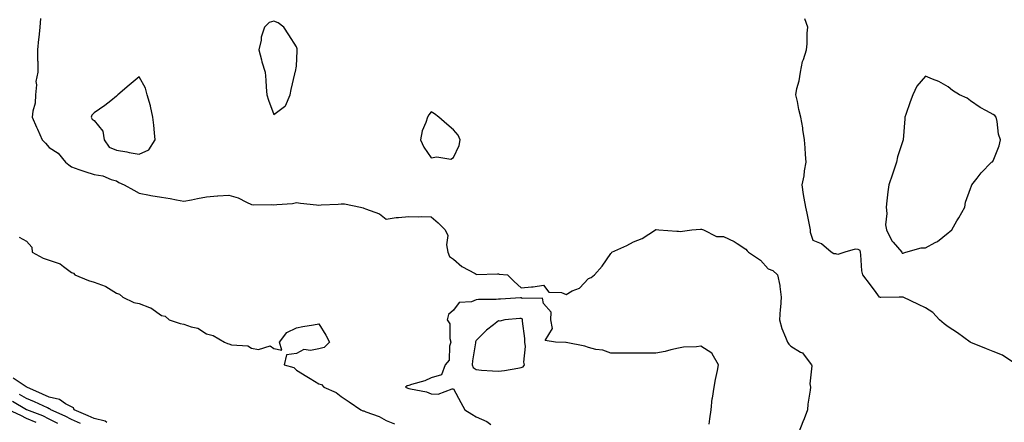
# Model space of a CAD drawing. Units: inches. Extents: x 913043 to 915683, y 7266218 to 7268858.
# Drawn here: x 913435 to 913873, y 7266846 to 7267025 of the extents above; entities that cross this region are included whole.
import ezdxf

# ---------------------------------------------------------------- set-up
doc = ezdxf.new("R2010")
doc.units = ezdxf.units.IN
doc.header["$MEASUREMENT"] = 0
doc.layers.add('Contour_91307266', color=7, linetype='Continuous', true_color=0x0919fd)

msp = doc.modelspace()

# ---------------------------------------------------------------- linework, layer by layer
at = {"layer": 'Contour_91307266'}
for points in [[(913444.2, 7267025.77, 3275), (913443.98, 7267021.92, 3275), (913443.45, 7267017.31, 3275), (913443.27, 7267016.7, 3275), (913442.87, 7267011.92, 3275), (913442.94, 7267007.03, 3275), (913442.96, 7267006.82, 3275), (913443.02, 7267001.92, 3275), (913442.17, 7266997.8, 3275), (913442.47, 7266996.34, 3275), (913442.03, 7266991.92, 3275), (913441.8, 7266988.18, 3275), (913440.75, 7266984.63, 3275), (913440.49, 7266981.92, 3275), (913442.42, 7266977.55, 3275), (913442.81, 7266976.68, 3275), (913444.92, 7266971.92, 3275), (913446.47, 7266970.34, 3275), (913448.05, 7266968.46, 3275), (913452.04, 7266965.9, 3275), (913455.38, 7266961.92, 3275), (913456.87, 7266960.75, 3275), (913458.05, 7266959.85, 3275), (913461.2, 7266958.77, 3275), (913463.94, 7266957.81, 3275), (913468.05, 7266956.44, 3275), (913471.97, 7266955.85, 3275), (913475.68, 7266954.28, 3275), (913478.05, 7266953.71, 3275), (913479.08, 7266952.95, 3275), (913481.48, 7266951.92, 3275), (913485.67, 7266949.54, 3275), (913488.05, 7266948.17, 3275), (913492.65, 7266947.31, 3275), (913493.26, 7266947.13, 3275), (913498.05, 7266946.45, 3275), (913501.96, 7266945.83, 3275), (913504.76, 7266945.2, 3275), (913508.05, 7266944.63, 3275), (913511.4, 7266945.28, 3275), (913514.14, 7266945.83, 3275), (913518.05, 7266946.59, 3275), (913523.04, 7266946.93, 3275), (913523.06, 7266946.93, 3275), (913528.05, 7266947.23, 3275), (913532.19, 7266946.06, 3275), (913535.85, 7266944.12, 3275), (913538.05, 7266943.2, 3275), (913539.13, 7266943, 3275), (913546.81, 7266943.16, 3275), (913548.05, 7266943, 3275), (913549.33, 7266943.2, 3275), (913556.34, 7266943.64, 3275), (913558.05, 7266943.96, 3275), (913559.93, 7266943.8, 3275), (913567.01, 7266942.96, 3275), (913568.05, 7266942.87, 3275), (913569.09, 7266942.96, 3275), (913576.67, 7266943.31, 3275), (913578.05, 7266943.43, 3275), (913579.49, 7266943.37, 3275), (913586.55, 7266941.92, 3275), (913587.78, 7266941.65, 3275), (913588.05, 7266941.55, 3275), (913588.77, 7266941.2, 3275), (913595.06, 7266938.93, 3275), (913598.05, 7266936.61, 3275), (913602.54, 7266937.43, 3275), (913603.44, 7266937.31, 3275), (913608.05, 7266937.79, 3275), (913612.3, 7266937.67, 3275), (913613.92, 7266937.79, 3275), (913618.05, 7266937.65, 3275), (913621.17, 7266935.05, 3275), (913624.27, 7266931.92, 3275), (913625.52, 7266929.39, 3275), (913624.8, 7266925.16, 3275), (913625.42, 7266921.92, 3275), (913626.2, 7266920.07, 3275), (913628.05, 7266918.87, 3275), (913631.73, 7266915.6, 3275), (913637.56, 7266912.41, 3275), (913638.05, 7266912.11, 3275), (913638.18, 7266912.05, 3275), (913647.6, 7266912.37, 3275), (913648.05, 7266912.26, 3275), (913648.37, 7266912.24, 3275), (913651.94, 7266911.92, 3275), (913654.97, 7266908.84, 3275), (913658.05, 7266906.05, 3275), (913662.69, 7266906.56, 3275), (913663.46, 7266906.51, 3275), (913668.05, 7266907.25, 3275), (913670.34, 7266904.21, 3275), (913675.99, 7266903.98, 3275), (913678.05, 7266903.19, 3275), (913680.83, 7266904.7, 3275), (913684.01, 7266905.96, 3275), (913688.05, 7266910.2, 3275), (913689.21, 7266910.76, 3275), (913690.73, 7266911.92, 3275), (913694.19, 7266915.79, 3275), (913698.05, 7266921.3, 3275), (913698.31, 7266921.66, 3275), (913698.49, 7266921.92, 3275), (913705.11, 7266924.86, 3275), (913708.05, 7266926.55, 3275), (913711.91, 7266928.06, 3275), (913717.89, 7266931.92, 3275), (913718.01, 7266931.96, 3275), (913718.05, 7266931.97, 3275), (913718.1, 7266931.97, 3275), (913719.4, 7266931.92, 3275), (913727.37, 7266931.24, 3275), (913728.05, 7266931.25, 3275), (913728.89, 7266931.07, 3275), (913734.09, 7266931.92, 3275), (913737.82, 7266932.14, 3275), (913738.05, 7266932.15, 3275), (913738.26, 7266932.13, 3275), (913739.17, 7266931.92, 3275), (913745.05, 7266928.92, 3275), (913748.05, 7266928.92, 3275), (913752.86, 7266926.73, 3275), (913754.17, 7266925.8, 3275), (913758.05, 7266923.27, 3275), (913758.66, 7266922.53, 3275), (913759.31, 7266921.92, 3275), (913764.56, 7266918.43, 3275), (913768.05, 7266914.58, 3275), (913770, 7266913.86, 3275), (913772.21, 7266911.92, 3275), (913773.24, 7266907.11, 3275), (913773.2, 7266906.76, 3275), (913773.79, 7266901.92, 3275), (913773.46, 7266897.33, 3275), (913773.35, 7266896.62, 3275), (913773.09, 7266891.92, 3275), (913774.09, 7266887.96, 3275), (913775.76, 7266884.21, 3275), (913776.55, 7266881.92, 3275), (913777.18, 7266881.05, 3275), (913778.05, 7266880.17, 3275), (913782.42, 7266877.55, 3275), (913783.3, 7266877.16, 3275), (913784.44, 7266875.53, 3275), (913787.31, 7266871.92, 3275), (913787.5, 7266871.37, 3275), (913786.55, 7266863.42, 3275), (913786.8, 7266861.92, 3275), (913786.74, 7266860.6, 3275), (913785.58, 7266854.39, 3275), (913785.5, 7266851.92, 3275), (913783.95, 7266847.82, 3275), (913783.46, 7266846.51, 3275), (913781.71, 7266841.92, 3275)], [(913876.93, 7266873.03, 3275), (913872.23, 7266876.1, 3275), (913868.05, 7266877.85, 3275), (913865.14, 7266879.01, 3275), (913858.17, 7266881.8, 3275), (913858.05, 7266881.85, 3275), (913858, 7266881.87, 3275), (913857.91, 7266881.92, 3275), (913852.23, 7266886.1, 3275), (913848.05, 7266888.71, 3275), (913846.27, 7266890.14, 3275), (913844.3, 7266891.92, 3275), (913841.31, 7266895.18, 3275), (913838.05, 7266897.23, 3275), (913834.82, 7266898.69, 3275), (913828.11, 7266901.92, 3275), (913828.09, 7266901.96, 3275), (913828.05, 7266901.99, 3275), (913827.96, 7266902.01, 3275), (913826.29, 7266901.92, 3275), (913818.18, 7266901.79, 3275), (913818.05, 7266901.8, 3275), (913817.92, 7266901.79, 3275), (913817.51, 7266901.92, 3275), (913815.99, 7266903.98, 3275), (913813.49, 7266907.36, 3275), (913810.12, 7266911.92, 3275), (913809.74, 7266913.61, 3275), (913809.27, 7266920.71, 3275), (913809.05, 7266921.92, 3275), (913808.88, 7266922.75, 3275), (913808.05, 7266923.08, 3275), (913806.68, 7266923.29, 3275), (913802.08, 7266921.92, 3275), (913799.05, 7266920.92, 3275), (913798.05, 7266921.21, 3275), (913797.29, 7266921.17, 3275), (913796.03, 7266921.92, 3275), (913791.78, 7266925.65, 3275), (913788.05, 7266927.18, 3275), (913786.86, 7266930.73, 3275), (913786.9, 7266931.92, 3275), (913786.56, 7266933.41, 3275), (913785.39, 7266939.26, 3275), (913784.7, 7266941.92, 3275), (913784.04, 7266945.92, 3275), (913783.68, 7266947.55, 3275), (913783.08, 7266951.92, 3275), (913784.02, 7266955.95, 3275), (913784.2, 7266958.07, 3275), (913784.91, 7266961.92, 3275), (913784.65, 7266965.32, 3275), (913784.42, 7266968.29, 3275), (913784.15, 7266971.92, 3275), (913783.46, 7266976.51, 3275), (913783.41, 7266977.27, 3275), (913782.56, 7266981.92, 3275), (913781.57, 7266985.44, 3275), (913781.02, 7266988.95, 3275), (913780.33, 7266991.92, 3275), (913780.81, 7266994.67, 3275), (913781.83, 7266998.13, 3275), (913782.32, 7267001.92, 3275), (913783.32, 7267006.65, 3275), (913783.73, 7267007.6, 3275), (913785.04, 7267011.92, 3275), (913785.37, 7267014.6, 3275), (913785.37, 7267019.24, 3275), (913785.64, 7267021.92, 3275), (913784.31, 7267025.66, 3275)], [(913434.78, 7266928.65, 3274), (913438.05, 7266926.83, 3274), (913440.3, 7266924.17, 3274), (913440.46, 7266921.92, 3274), (913445.41, 7266919.28, 3274), (913448.05, 7266918.38, 3274), (913452.91, 7266916.77, 3274), (913454.43, 7266915.53, 3274), (913458.05, 7266912.98, 3274), (913458.82, 7266912.69, 3274), (913459.46, 7266911.92, 3274), (913465.51, 7266909.37, 3274), (913468.05, 7266908.68, 3274), (913473.01, 7266906.87, 3274), (913473.33, 7266906.64, 3274), (913478.05, 7266903.69, 3274), (913479.4, 7266903.27, 3274), (913480.77, 7266901.92, 3274), (913485.78, 7266899.65, 3274), (913488.05, 7266899.08, 3274), (913492.66, 7266897.31, 3274), (913493.31, 7266897.18, 3274), (913498.05, 7266893.83, 3274), (913499.68, 7266893.55, 3274), (913501.48, 7266891.92, 3274), (913506.32, 7266890.18, 3274), (913508.05, 7266889.94, 3274), (913511.22, 7266888.75, 3274), (913514.23, 7266888.1, 3274), (913518.05, 7266885.72, 3274), (913520.98, 7266884.85, 3274), (913526.02, 7266881.92, 3274), (913527.42, 7266881.3, 3274), (913528.05, 7266881.14, 3274), (913529.19, 7266880.78, 3274), (913536.45, 7266880.32, 3274), (913538.05, 7266879.26, 3274), (913541.27, 7266878.7, 3274), (913546.38, 7266880.25, 3274), (913548.05, 7266879.15, 3274), (913551.61, 7266878.37, 3274), (913550.5, 7266881.92, 3274), (913553.81, 7266886.17, 3274), (913558.05, 7266888.36, 3274), (913560.99, 7266888.97, 3274), (913565.72, 7266889.59, 3274), (913568.05, 7266890.03, 3274), (913571.12, 7266884.99, 3274), (913572.87, 7266881.92, 3274), (913570.42, 7266879.55, 3274), (913568.05, 7266879.01, 3274), (913564.37, 7266878.25, 3274), (913561.34, 7266878.63, 3274), (913558.05, 7266876.92, 3274), (913553.63, 7266876.34, 3274), (913552.64, 7266871.92, 3274), (913556.88, 7266870.75, 3274), (913558.05, 7266869.51, 3274), (913562.77, 7266866.64, 3274), (913564.17, 7266865.81, 3274), (913568.05, 7266863.46, 3274), (913569.27, 7266863.14, 3274), (913570.23, 7266861.92, 3274), (913575.77, 7266859.63, 3274), (913578.05, 7266857.73, 3274), (913581.62, 7266855.49, 3274), (913586.69, 7266851.92, 3274), (913587.57, 7266851.44, 3274), (913588.05, 7266851.37, 3274), (913589, 7266850.97, 3274), (913594.96, 7266848.83, 3274), (913598.05, 7266847.19, 3274), (913601.73, 7266845.59, 3274)], [(913741.69, 7266845.56, 3275), (913742.04, 7266847.93, 3275), (913742.63, 7266851.92, 3275), (913743.14, 7266856.83, 3275), (913743.24, 7266857.11, 3275), (913744.02, 7266861.92, 3275), (913744.62, 7266865.35, 3275), (913745.47, 7266869.34, 3275), (913745.94, 7266871.92, 3275), (913743.14, 7266876.83, 3275), (913743.1, 7266876.97, 3275), (913742.93, 7266877.04, 3275), (913738.05, 7266880.21, 3275), (913736.05, 7266879.92, 3275), (913730.28, 7266879.69, 3275), (913728.05, 7266879.28, 3275), (913724.63, 7266878.5, 3275), (913722.21, 7266877.75, 3275), (913718.05, 7266877, 3275), (913713.14, 7266877.02, 3275), (913712.95, 7266877.02, 3275), (913708.05, 7266877.05, 3275), (913703.16, 7266877.03, 3275), (913702.95, 7266877.02, 3275), (913698.05, 7266876.98, 3275), (913694.47, 7266878.34, 3275), (913691.28, 7266878.7, 3275), (913688.05, 7266879.51, 3275), (913686.36, 7266880.22, 3275), (913678.13, 7266881.83, 3275), (913678.05, 7266881.86, 3275), (913677.99, 7266881.86, 3275), (913673.44, 7266881.92, 3275), (913668.82, 7266882.69, 3275), (913671.99, 7266887.98, 3275), (913671.28, 7266891.92, 3275), (913671.48, 7266895.35, 3275), (913668.05, 7266899.08, 3275), (913667.59, 7266901.45, 3275), (913658.57, 7266901.4, 3275), (913658.05, 7266901.64, 3275), (913657.74, 7266901.62, 3275), (913648.88, 7266901.08, 3275), (913648.05, 7266901.02, 3275), (913647.01, 7266900.88, 3275), (913639.06, 7266900.9, 3275), (913638.05, 7266900.7, 3275), (913636.02, 7266899.89, 3275), (913630.43, 7266899.54, 3275), (913628.05, 7266896.14, 3275), (913625.79, 7266894.18, 3275), (913625.15, 7266891.92, 3275), (913626.29, 7266890.16, 3275), (913626.38, 7266883.58, 3275), (913626.86, 7266881.92, 3275), (913626.26, 7266880.13, 3275), (913626.07, 7266873.89, 3275), (913624.24, 7266871.92, 3275), (913622.6, 7266867.37, 3275), (913618.05, 7266866.08, 3275), (913615.2, 7266864.77, 3275), (913609.22, 7266863.09, 3275), (913608.05, 7266862.67, 3275), (913607.42, 7266862.55, 3275), (913606.6, 7266861.92, 3275), (913607.68, 7266861.55, 3275), (913608.05, 7266861.41, 3275), (913608.78, 7266861.2, 3275), (913615.93, 7266859.8, 3275), (913618.05, 7266858.97, 3275), (913621.16, 7266858.8, 3275), (913627.38, 7266861.25, 3275), (913628.05, 7266861.15, 3275), (913631.18, 7266855.05, 3275), (913632.96, 7266851.92, 3275), (913636.11, 7266849.98, 3275), (913638.05, 7266848.79, 3275), (913642.74, 7266846.61, 3275), (913644.6, 7266845.37, 3275)], [(913473.67, 7266846.3, 3274), (913472.91, 7266846.77, 3274), (913468.05, 7266848.02, 3274), (913465.38, 7266849.25, 3274), (913459.25, 7266851.92, 3274), (913458.88, 7266852.75, 3274), (913458.05, 7266853.22, 3274), (913455.39, 7266854.59, 3274), (913452.65, 7266856.53, 3274), (913448.05, 7266857.53, 3274), (913445.04, 7266858.9, 3274), (913438.15, 7266861.92, 3274), (913438.12, 7266861.99, 3274), (913438.05, 7266862.02, 3274), (913437.86, 7266862.11, 3274), (913432.11, 7266865.98, 3274)], [(913461.98, 7266845.85, 3275), (913458.05, 7266847.59, 3275), (913455.15, 7266849.03, 3275), (913448.87, 7266851.92, 3275), (913448.39, 7266852.26, 3275), (913448.05, 7266852.34, 3275), (913447.28, 7266852.69, 3275), (913441.51, 7266855.38, 3275), (913438.05, 7266856.92, 3275), (913434.83, 7266858.7, 3275)], [(913451.96, 7266845.83, 3276), (913448.05, 7266847.67, 3276), (913445.27, 7266849.14, 3276), (913438.1, 7266851.87, 3276), (913438.05, 7266851.89, 3276), (913437.99, 7266851.92, 3276), (913431.7, 7266855.57, 3276)], [(913442.34, 7266846.22, 3277), (913438.05, 7266848.08, 3277), (913435.42, 7266849.29, 3277), (913429.91, 7266851.92, 3277)]]:
    msp.add_polyline3d(points, dxfattribs=at)
for points in [[(913548.05, 7266983.22, 3276), (913552.79, 7266986.66, 3276), (913553.14, 7266986.83, 3276), (913553.16, 7266987.03, 3276), (913555.33, 7266991.92, 3276), (913555.71, 7266994.26, 3276), (913557.38, 7267001.25, 3276), (913557.5, 7267001.92, 3276), (913557.69, 7267002.27, 3276), (913558.05, 7267004.63, 3276), (913558.48, 7267011.49, 3276), (913558.46, 7267011.92, 3276), (913558.41, 7267012.28, 3276), (913558.05, 7267013.29, 3276), (913554.68, 7267018.55, 3276), (913552.53, 7267021.92, 3276), (913550.02, 7267023.89, 3276), (913548.05, 7267024.65, 3276), (913545.99, 7267023.98, 3276), (913543.87, 7267021.92, 3276), (913542.41, 7267017.56, 3276), (913542.33, 7267016.2, 3276), (913541.39, 7267011.92, 3276), (913542.59, 7267007.38, 3276), (913542.76, 7267006.63, 3276), (913544.17, 7267001.92, 3276), (913544.49, 7266998.36, 3276), (913544.62, 7266995.36, 3276), (913544.89, 7266991.92, 3276), (913545.63, 7266989.5, 3276)], [(913488.05, 7266965.53, 3276), (913492.46, 7266967.51, 3276), (913495.27, 7266971.92, 3276), (913494.91, 7266975.06, 3276), (913494.6, 7266978.47, 3276), (913494.18, 7266981.92, 3276), (913493.11, 7266986.85, 3276), (913493.1, 7266986.97, 3276), (913491.68, 7266991.92, 3276), (913490.94, 7266994.8, 3276), (913488.05, 7266999.94, 3276), (913483.73, 7266996.24, 3276), (913478.69, 7266991.92, 3276), (913478.35, 7266991.62, 3276), (913478.05, 7266991.36, 3276), (913475.44, 7266989.3, 3276), (913472.79, 7266987.18, 3276), (913468.05, 7266983.89, 3276), (913467.11, 7266982.86, 3276), (913466.71, 7266981.92, 3276), (913467.19, 7266981.06, 3276), (913468.05, 7266980.45, 3276), (913471.94, 7266975.81, 3276), (913472.5, 7266971.92, 3276), (913474.78, 7266968.66, 3276), (913478.05, 7266967.32, 3276), (913482.63, 7266966.5, 3276), (913483.66, 7266966.31, 3276)], [(913828.05, 7266921.54, 3275), (913828.36, 7266921.61, 3275), (913829.27, 7266921.92, 3275), (913836.14, 7266923.83, 3275), (913838.05, 7266923.93, 3275), (913842.33, 7266926.2, 3275), (913843.34, 7266926.63, 3275), (913848.05, 7266930.53, 3275), (913848.9, 7266931.07, 3275), (913849.7, 7266931.92, 3275), (913852.01, 7266935.88, 3275), (913852.78, 7266937.19, 3275), (913855.47, 7266941.92, 3275), (913855.75, 7266944.21, 3275), (913858.05, 7266950.27, 3275), (913858.5, 7266951.47, 3275), (913858.69, 7266951.92, 3275), (913861.05, 7266954.92, 3275), (913862.79, 7266957.18, 3275), (913867.36, 7266961.92, 3275), (913867.84, 7266962.13, 3275), (913868.05, 7266962.62, 3275), (913870.8, 7266969.17, 3275), (913871.33, 7266971.92, 3275), (913870.52, 7266974.39, 3275), (913869.94, 7266980.03, 3275), (913869.51, 7266981.92, 3275), (913868.84, 7266982.71, 3275), (913868.05, 7266983.15, 3275), (913865.2, 7266984.76, 3275), (913862.39, 7266986.26, 3275), (913858.05, 7266989.19, 3275), (913856.49, 7266990.36, 3275), (913853.11, 7266991.92, 3275), (913850.01, 7266993.87, 3275), (913848.05, 7266995.39, 3275), (913843.91, 7266997.78, 3275), (913841.09, 7266998.87, 3275), (913838.05, 7267000.26, 3275), (913834.22, 7266995.75, 3275), (913832.36, 7266991.92, 3275), (913831.2, 7266988.77, 3275), (913829.3, 7266983.17, 3275), (913828.86, 7266981.92, 3275), (913828.81, 7266981.17, 3275), (913828.06, 7266971.94, 3275), (913828.06, 7266971.9, 3275), (913828.05, 7266971.85, 3275), (913825.61, 7266964.36, 3275), (913825.12, 7266961.92, 3275), (913823.66, 7266957.53, 3275), (913823.37, 7266956.6, 3275), (913821.67, 7266951.92, 3275), (913821.23, 7266948.75, 3275), (913820.86, 7266944.73, 3275), (913820.5, 7266941.92, 3275), (913820.82, 7266939.16, 3275), (913820.2, 7266934.07, 3275), (913820.63, 7266931.92, 3275), (913823.07, 7266926.94, 3275), (913823.55, 7266926.42, 3275), (913827.49, 7266921.92, 3275), (913827.69, 7266921.57, 3275)], [(913628.05, 7266964.06, 3276), (913630.57, 7266969.4, 3276), (913631, 7266971.92, 3276), (913630.07, 7266973.94, 3276), (913628.05, 7266976.3, 3276), (913625.02, 7266978.89, 3276), (913621.38, 7266981.92, 3276), (913619.51, 7266983.38, 3276), (913618.05, 7266984.35, 3276), (913616.96, 7266983.01, 3276), (913616.39, 7266981.92, 3276), (913615.73, 7266979.61, 3276), (913614.05, 7266975.92, 3276), (913613.35, 7266971.92, 3276), (913614.78, 7266968.65, 3276), (913618.05, 7266963.85, 3276), (913620.5, 7266964.37, 3276), (913626.72, 7266963.25, 3276)], [(913658.05, 7266870.65, 3276), (913658.99, 7266870.98, 3276), (913659.51, 7266871.92, 3276), (913659.24, 7266873.11, 3276), (913660, 7266879.98, 3276), (913659.75, 7266881.92, 3276), (913659.7, 7266883.57, 3276), (913658.74, 7266891.23, 3276), (913658.72, 7266891.92, 3276), (913658.47, 7266892.34, 3276), (913658.05, 7266892.53, 3276), (913657.48, 7266892.49, 3276), (913650.76, 7266891.92, 3276), (913648.67, 7266891.3, 3276), (913648.05, 7266891.4, 3276), (913645.73, 7266889.61, 3276), (913642.65, 7266887.31, 3276), (913638.05, 7266882.62, 3276), (913637.82, 7266882.14, 3276), (913637.78, 7266881.92, 3276), (913637.75, 7266881.62, 3276), (913636.37, 7266873.6, 3276), (913636.22, 7266871.92, 3276), (913636.8, 7266870.66, 3276), (913638.05, 7266869.72, 3276), (913640.46, 7266869.52, 3276), (913645.35, 7266869.22, 3276), (913648.05, 7266868.98, 3276), (913650.64, 7266869.32, 3276), (913656.57, 7266870.44, 3276)]]:
    msp.add_polyline3d(points, close=True, dxfattribs=at)

doc.saveas('drawing.dxf')
